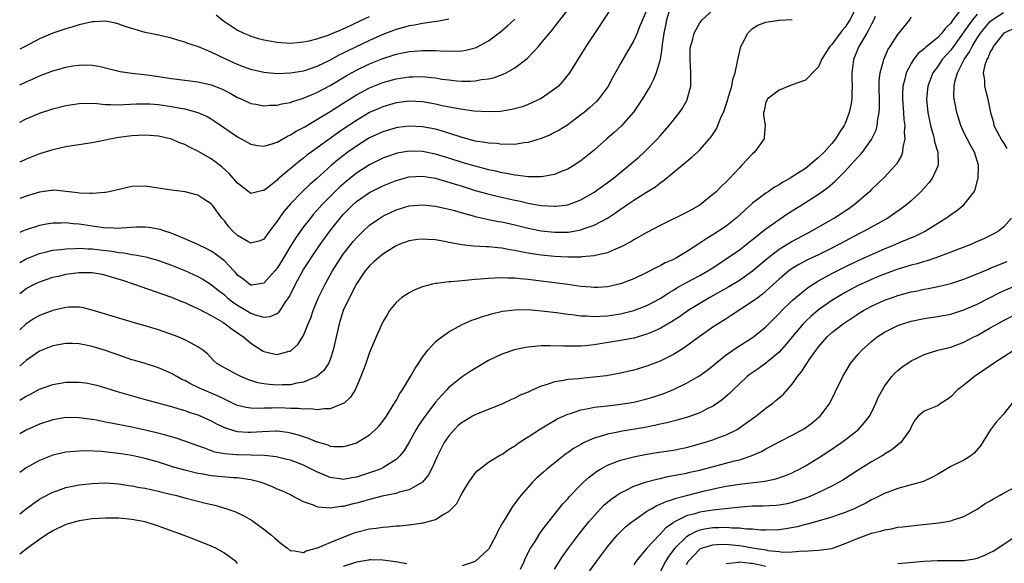
# Model space of a CAD drawing. Units: inches. Extents: x 2586000 to 2589000, y 1488000 to 1491000.
# Drawn here: x 2586000 to 2586149, y 1489109 to 1489191 of the extents above; entities that cross this region are included whole.
import ezdxf

# ---------------------------------------------------------------- set-up
doc = ezdxf.new("R2010")
doc.units = ezdxf.units.IN
doc.header["$MEASUREMENT"] = 0
doc.layers.add('LD25861488_2ft', color=224, linetype='Continuous')

msp = doc.modelspace()

# ---------------------------------------------------------------- linework, layer by layer
at = {"layer": 'LD25861488_2ft'}
for points, elevation in [([(2586000, 1489175.52), (2586001, 1489176.01), (2586002.79, 1489176.79), (2586003, 1489176.88), (2586005, 1489177.55), (2586007, 1489178.06), (2586009, 1489178.36), (2586009.62, 1489178.38), (2586011.67, 1489178.33), (2586013, 1489178.19), (2586013.79, 1489178.21), (2586015, 1489178.15), (2586015.79, 1489178.21), (2586017.71, 1489178.29), (2586019, 1489178.31), (2586019.72, 1489178.28), (2586021, 1489178.18), (2586023, 1489177.92), (2586024.35, 1489177.65), (2586025, 1489177.55), (2586027, 1489177), (2586028.37, 1489176.37), (2586029, 1489176.01), (2586029.62, 1489175.62), (2586033, 1489173.28), (2586033.53, 1489173), (2586035, 1489172.17), (2586036, 1489172), (2586037, 1489171.88), (2586038.25, 1489172.25), (2586039, 1489172.52), (2586040.57, 1489173.43), (2586041, 1489173.59), (2586041.85, 1489174.15), (2586043, 1489174.74), (2586043.16, 1489174.84), (2586045, 1489175.91), (2586047, 1489177.13), (2586048.14, 1489177.86), (2586049, 1489178.39), (2586049.37, 1489178.63), (2586051, 1489179.64), (2586053, 1489180.7), (2586055, 1489181.51), (2586057, 1489182.08), (2586059, 1489182.4), (2586059.6, 1489182.4), (2586061, 1489182.44), (2586062.31, 1489182.31), (2586063, 1489182.22), (2586063.95, 1489182.05), (2586065, 1489181.91), (2586066.22, 1489181.78), (2586067, 1489181.73), (2586068.27, 1489181.73), (2586069, 1489181.78), (2586069.96, 1489181.97), (2586071, 1489182.08), (2586071.75, 1489182.25), (2586073.22, 1489182.78), (2586073.67, 1489183), (2586075, 1489183.75), (2586076.84, 1489185.16), (2586077.84, 1489186.16), (2586078.56, 1489187), (2586079, 1489187.47), (2586080.23, 1489189), (2586080.59, 1489189.41), (2586081.47, 1489190.53), (2586084.1, 1489193.9)], 11686), ([(2586126.74, 1489193), (2586125.73, 1489191), (2586125, 1489189.89), (2586124.58, 1489189.42), (2586124.24, 1489189), (2586123, 1489187.29), (2586122.7, 1489187), (2586122.02, 1489185.98), (2586121.43, 1489185), (2586121, 1489183.92), (2586120.05, 1489183), (2586119.55, 1489182.45), (2586119, 1489181.88), (2586117, 1489181.2), (2586116.87, 1489181.13), (2586116.49, 1489181), (2586115, 1489180.39), (2586113.23, 1489179), (2586113.17, 1489178.83), (2586113, 1489178.58), (2586112.74, 1489177.26), (2586112.65, 1489177), (2586112.65, 1489176.65), (2586112.9, 1489175), (2586112.77, 1489173.23), (2586112.73, 1489173), (2586111.29, 1489171), (2586111, 1489170.75), (2586109.39, 1489169), (2586109, 1489168.63), (2586107.49, 1489167), (2586107.24, 1489166.76), (2586107, 1489166.5), (2586106.22, 1489165.78), (2586105.47, 1489165), (2586105, 1489164.57), (2586103.06, 1489163), (2586101.75, 1489162.25), (2586101, 1489161.85), (2586097, 1489159.88), (2586095, 1489158.84), (2586093, 1489157.71), (2586092.57, 1489157.43), (2586091, 1489156.61), (2586090.35, 1489156.35), (2586089, 1489155.76), (2586087.39, 1489155.39), (2586087, 1489155.27), (2586085.12, 1489155.12), (2586085, 1489155.09), (2586083, 1489155.09), (2586081, 1489155.17), (2586079, 1489155.38), (2586077.6, 1489155.6), (2586077, 1489155.71), (2586075.9, 1489155.9), (2586075, 1489156.11), (2586074.21, 1489156.21), (2586073, 1489156.45), (2586072.48, 1489156.48), (2586071, 1489156.64), (2586070.64, 1489156.64), (2586068.75, 1489156.75), (2586066.96, 1489156.96), (2586065, 1489157.32), (2586064.58, 1489157.42), (2586063, 1489157.7), (2586061.76, 1489157.76), (2586061, 1489157.83), (2586060.26, 1489157.74), (2586059, 1489157.56), (2586057.44, 1489157), (2586057, 1489156.82), (2586055, 1489155.55), (2586054.33, 1489155), (2586053.64, 1489154.36), (2586053, 1489153.79), (2586052.34, 1489153), (2586051, 1489151.07), (2586049.93, 1489149), (2586048.98, 1489147), (2586048.36, 1489145), (2586047.48, 1489141), (2586047, 1489139.6), (2586046.75, 1489139), (2586046.06, 1489137.94), (2586044.99, 1489137.01), (2586043, 1489136.15), (2586041.99, 1489135.99), (2586041, 1489135.76), (2586039.73, 1489135.73), (2586039, 1489135.69), (2586037.78, 1489135.78), (2586037, 1489135.89), (2586036.06, 1489136.06), (2586035, 1489136.41), (2586034.56, 1489136.56), (2586033.5, 1489137), (2586033, 1489137.25), (2586031, 1489138.33), (2586029.87, 1489139), (2586029.41, 1489139.41), (2586028.43, 1489140.43), (2586027.72, 1489141), (2586027, 1489141.51), (2586025.95, 1489142.05), (2586025, 1489142.58), (2586024, 1489143), (2586021, 1489144.08), (2586019, 1489144.7), (2586017.9, 1489145), (2586015, 1489145.83), (2586011, 1489147.05), (2586009.44, 1489147.44), (2586009, 1489147.5), (2586007.51, 1489147.51), (2586007, 1489147.46), (2586005, 1489147.01), (2586003, 1489146.24), (2586002.21, 1489145.79), (2586001, 1489144.98), (2586000, 1489144.09)], 11698), ([(2586000, 1489154.28), (2586001, 1489154.85), (2586003, 1489155.66), (2586003.84, 1489155.84), (2586005, 1489156.13), (2586006.25, 1489156.25), (2586007, 1489156.36), (2586008.39, 1489156.39), (2586009, 1489156.44), (2586010.35, 1489156.35), (2586011, 1489156.35), (2586012.19, 1489156.19), (2586013.99, 1489155.99), (2586015, 1489155.8), (2586015.75, 1489155.75), (2586017, 1489155.5), (2586017.46, 1489155.46), (2586019.12, 1489155.12), (2586021, 1489154.59), (2586023, 1489153.86), (2586025, 1489153.08), (2586027, 1489152.17), (2586027.74, 1489151.74), (2586029, 1489150.93), (2586030.07, 1489150.07), (2586031, 1489149.38), (2586031.43, 1489149), (2586032.29, 1489148.29), (2586033, 1489147.8), (2586033.51, 1489147.51), (2586035, 1489146.59), (2586035.65, 1489146.35), (2586037, 1489146), (2586037.91, 1489146.09), (2586039, 1489146.56), (2586039.25, 1489146.75), (2586039.43, 1489147), (2586040.23, 1489148.23), (2586040.87, 1489149.13), (2586041.75, 1489151), (2586042.67, 1489152.67), (2586043, 1489153.24), (2586043.7, 1489154.3), (2586044.15, 1489155), (2586045.52, 1489157), (2586046.97, 1489159), (2586048.53, 1489161), (2586049, 1489161.54), (2586050.43, 1489163), (2586051, 1489163.51), (2586053, 1489164.9), (2586055, 1489165.89), (2586057, 1489166.7), (2586059, 1489167.25), (2586061, 1489167.35), (2586063, 1489167.03), (2586065.79, 1489166.2), (2586067, 1489165.82), (2586069, 1489165.2), (2586070.71, 1489164.71), (2586072.3, 1489164.3), (2586075, 1489163.7), (2586075.59, 1489163.59), (2586077, 1489163.25), (2586077.22, 1489163.22), (2586079, 1489162.89), (2586081, 1489162.8), (2586081.19, 1489162.81), (2586083, 1489163.03), (2586085, 1489163.76), (2586087, 1489164.92), (2586089.86, 1489167), (2586092.33, 1489169), (2586093.76, 1489170.24), (2586094.6, 1489171), (2586095, 1489171.38), (2586096.59, 1489173), (2586097, 1489173.48), (2586097.73, 1489174.27), (2586098.35, 1489175), (2586099.91, 1489177), (2586100.36, 1489177.64), (2586101.08, 1489178.92), (2586101.12, 1489179), (2586101.15, 1489179.15), (2586101.67, 1489181), (2586101.63, 1489181.63), (2586101.65, 1489183), (2586101.54, 1489185), (2586101.56, 1489186.44), (2586101.62, 1489187), (2586101.91, 1489187.9), (2586102.13, 1489189), (2586103, 1489190.57), (2586103.19, 1489190.81), (2586103.38, 1489191), (2586105.54, 1489193)], 11694), ([(2586098.59, 1489193), (2586097.97, 1489191), (2586097.82, 1489190.18), (2586097.55, 1489189), (2586097.3, 1489187.3), (2586097.27, 1489186.73), (2586096.99, 1489185.01), (2586096.4, 1489183), (2586096.01, 1489181.99), (2586095.47, 1489181), (2586094.3, 1489179), (2586093.77, 1489178.23), (2586092.94, 1489177.06), (2586091.07, 1489174.93), (2586090.04, 1489173.96), (2586088.92, 1489173), (2586087, 1489171.3), (2586085, 1489169.68), (2586084, 1489169), (2586083, 1489168.4), (2586082.03, 1489168.03), (2586081, 1489167.6), (2586079.31, 1489167.31), (2586079, 1489167.23), (2586077.27, 1489167.27), (2586077, 1489167.25), (2586075.47, 1489167.47), (2586075, 1489167.48), (2586073.75, 1489167.75), (2586073, 1489167.86), (2586072.1, 1489168.1), (2586071, 1489168.33), (2586070.48, 1489168.48), (2586069, 1489168.86), (2586067, 1489169.43), (2586065, 1489170.08), (2586063, 1489170.7), (2586061, 1489171.08), (2586059, 1489171.12), (2586057.19, 1489170.81), (2586057, 1489170.77), (2586055.68, 1489170.32), (2586055, 1489170.06), (2586053, 1489169.05), (2586051, 1489167.78), (2586049.45, 1489166.55), (2586048.37, 1489165.63), (2586045.74, 1489163), (2586045, 1489162.13), (2586044.46, 1489161.54), (2586044.02, 1489161), (2586043, 1489159.66), (2586041.88, 1489158.12), (2586041, 1489156.74), (2586039.61, 1489154.39), (2586039, 1489153.41), (2586038.66, 1489153), (2586037, 1489151.14), (2586035.15, 1489150.85), (2586035, 1489150.86), (2586034.78, 1489151), (2586033.79, 1489151.79), (2586033, 1489152.38), (2586032.71, 1489152.71), (2586032.42, 1489153), (2586031, 1489154.52), (2586030.41, 1489155), (2586029.6, 1489155.6), (2586029, 1489155.99), (2586028.35, 1489156.35), (2586027, 1489156.99), (2586025, 1489157.88), (2586023.56, 1489158.44), (2586022.77, 1489158.77), (2586022, 1489159), (2586021.26, 1489159.26), (2586019.57, 1489159.57), (2586019, 1489159.64), (2586017.61, 1489159.61), (2586015.47, 1489159.47), (2586015, 1489159.41), (2586013.5, 1489159.5), (2586013, 1489159.49), (2586011.7, 1489159.7), (2586011, 1489159.78), (2586009, 1489160.08), (2586008.12, 1489160.12), (2586007, 1489160.26), (2586006.21, 1489160.21), (2586005, 1489160.24), (2586004.06, 1489160.06), (2586003, 1489159.9), (2586001, 1489159.24), (2586000.41, 1489159), (2586000, 1489158.83)], 11692), ([(2586089.74, 1489193), (2586088.41, 1489191), (2586087.86, 1489190.14), (2586085.74, 1489187), (2586083.26, 1489183), (2586082.27, 1489181.73), (2586081.58, 1489181), (2586081, 1489180.5), (2586079, 1489179.11), (2586077.57, 1489178.43), (2586077, 1489178.2), (2586076.13, 1489177.87), (2586074.56, 1489177.44), (2586072.84, 1489177.16), (2586071, 1489177.07), (2586068.8, 1489177.2), (2586066.48, 1489177.52), (2586063.98, 1489178.02), (2586063, 1489178.25), (2586061, 1489178.61), (2586059, 1489178.7), (2586057, 1489178.44), (2586055, 1489177.87), (2586053, 1489176.98), (2586051, 1489175.79), (2586049, 1489174.44), (2586048.13, 1489173.87), (2586044.12, 1489171), (2586043.49, 1489170.51), (2586043, 1489170.09), (2586042.37, 1489169.63), (2586039.12, 1489166.88), (2586039, 1489166.76), (2586037.75, 1489165.74), (2586037, 1489165.17), (2586036.84, 1489165.16), (2586035, 1489164.7), (2586033, 1489166.3), (2586031.75, 1489167.75), (2586030.69, 1489168.7), (2586029.57, 1489169.57), (2586029, 1489169.97), (2586027, 1489171.14), (2586025.74, 1489171.74), (2586025, 1489172.14), (2586024.37, 1489172.37), (2586023, 1489172.94), (2586022.8, 1489173), (2586021, 1489173.41), (2586019, 1489173.58), (2586017, 1489173.48), (2586015, 1489173.19), (2586013.92, 1489173), (2586013, 1489172.8), (2586011, 1489172.41), (2586007.95, 1489171.95), (2586007, 1489171.78), (2586005, 1489171.34), (2586003, 1489170.73), (2586001, 1489169.93), (2586000, 1489169.47)], 11688), ([(2586095, 1489192.51), (2586093.84, 1489189.84), (2586093.5, 1489189), (2586093, 1489187.88), (2586091, 1489184.4), (2586089.78, 1489182.22), (2586089.13, 1489181), (2586089, 1489180.81), (2586087.64, 1489179), (2586087.34, 1489178.66), (2586086.3, 1489177.7), (2586085.48, 1489177), (2586085, 1489176.61), (2586083, 1489175.14), (2586081.69, 1489174.31), (2586081, 1489173.94), (2586080.37, 1489173.63), (2586079, 1489173.07), (2586077, 1489172.46), (2586076.39, 1489172.39), (2586075, 1489172.15), (2586074.2, 1489172.2), (2586073, 1489172.15), (2586072.28, 1489172.28), (2586071, 1489172.34), (2586070.47, 1489172.47), (2586069, 1489172.67), (2586067, 1489173.18), (2586065, 1489173.85), (2586063.81, 1489174.19), (2586063, 1489174.44), (2586061, 1489174.82), (2586059, 1489174.92), (2586057.29, 1489174.71), (2586057, 1489174.67), (2586055, 1489174.06), (2586053, 1489173.15), (2586052.75, 1489173), (2586051, 1489171.91), (2586049.71, 1489171), (2586048.18, 1489169.82), (2586047.21, 1489169), (2586045, 1489167), (2586043.93, 1489166.07), (2586042.79, 1489165), (2586041, 1489163.14), (2586040.02, 1489161.98), (2586039.31, 1489161), (2586039, 1489160.53), (2586037.85, 1489159), (2586037, 1489157.82), (2586036.44, 1489157.56), (2586035, 1489157.2), (2586034.55, 1489157.45), (2586033, 1489158.37), (2586032.29, 1489159), (2586031.69, 1489159.69), (2586031, 1489160.58), (2586030.61, 1489161), (2586029.15, 1489163), (2586029, 1489163.18), (2586027.87, 1489163.87), (2586027, 1489164.47), (2586026.59, 1489164.59), (2586025.04, 1489165), (2586023, 1489165.24), (2586019, 1489165.85), (2586017, 1489165.77), (2586016.35, 1489165.65), (2586013.57, 1489165), (2586013, 1489164.88), (2586012.89, 1489164.89), (2586011, 1489164.7), (2586010.74, 1489164.74), (2586009, 1489164.76), (2586008.8, 1489164.8), (2586005.21, 1489165.21), (2586005, 1489165.2), (2586004.83, 1489165.17), (2586003, 1489164.94), (2586001, 1489164.32), (2586000, 1489163.96)], 11690), ([(2586142.38, 1489192.38), (2586141.33, 1489191), (2586141, 1489190.53), (2586140.22, 1489189.78), (2586139.68, 1489189), (2586139, 1489188.27), (2586137.18, 1489186.82), (2586137, 1489186.62), (2586136.09, 1489185.91), (2586135.38, 1489185), (2586135, 1489184.41), (2586134.27, 1489183), (2586134.05, 1489182.05), (2586133.75, 1489181), (2586133.72, 1489179.72), (2586133.68, 1489179), (2586133.86, 1489177), (2586133.91, 1489175.91), (2586134.04, 1489175), (2586133.97, 1489173.97), (2586134.07, 1489173), (2586133.76, 1489171.76), (2586133.71, 1489171), (2586133.54, 1489170.46), (2586133, 1489169.53), (2586132.81, 1489169.19), (2586132.66, 1489169), (2586131, 1489167.19), (2586129, 1489165.32), (2586128.68, 1489165), (2586126.38, 1489163), (2586125.58, 1489162.42), (2586123.39, 1489161), (2586123, 1489160.77), (2586119.94, 1489159), (2586117, 1489157.47), (2586115, 1489156.24), (2586113.19, 1489154.81), (2586111, 1489152.97), (2586109, 1489151.57), (2586107.4, 1489150.6), (2586106.14, 1489149.86), (2586104.54, 1489149), (2586103, 1489148.09), (2586101.26, 1489147), (2586099.93, 1489146.07), (2586098.73, 1489145.27), (2586097, 1489144.28), (2586095.75, 1489143.75), (2586095, 1489143.41), (2586093, 1489142.84), (2586091, 1489142.45), (2586087, 1489141.82), (2586085.67, 1489141.67), (2586085, 1489141.61), (2586084.38, 1489141.62), (2586083, 1489141.59), (2586082.37, 1489141.63), (2586080.32, 1489141.68), (2586079, 1489141.65), (2586077.49, 1489141.49), (2586077, 1489141.46), (2586076.6, 1489141.4), (2586074.95, 1489141.05), (2586073, 1489140.39), (2586071, 1489139.44), (2586070.23, 1489139), (2586068.21, 1489137.79), (2586067, 1489136.98), (2586065, 1489135.33), (2586064.71, 1489135), (2586063.86, 1489134.14), (2586063, 1489133.12), (2586061.22, 1489130.78), (2586060.41, 1489129.59), (2586060.06, 1489129), (2586059, 1489127.09), (2586058.21, 1489125.79), (2586057.59, 1489125), (2586057, 1489124.43), (2586055.54, 1489123.54), (2586055, 1489123.18), (2586054.61, 1489123), (2586053.44, 1489122.56), (2586051.91, 1489122.09), (2586051, 1489121.79), (2586050.32, 1489121.68), (2586049, 1489121.43), (2586048.49, 1489121.51), (2586047, 1489121.7), (2586045.72, 1489122.28), (2586045, 1489122.59), (2586043.41, 1489123.41), (2586043, 1489123.61), (2586041, 1489124.33), (2586040.47, 1489124.47), (2586038.84, 1489124.84), (2586037.06, 1489125.06), (2586035, 1489125.12), (2586033, 1489125.13), (2586032.85, 1489125.15), (2586031, 1489125.29), (2586029.57, 1489125.57), (2586027.72, 1489126.28), (2586027, 1489126.52), (2586025, 1489127.24), (2586023.69, 1489127.69), (2586023, 1489127.88), (2586022.14, 1489128.14), (2586020.54, 1489128.54), (2586019, 1489128.91), (2586017, 1489129.35), (2586014.09, 1489129.91), (2586013, 1489130.1), (2586011.62, 1489130.38), (2586011, 1489130.48), (2586010.53, 1489130.53), (2586009, 1489130.78), (2586007, 1489130.79), (2586005, 1489130.44), (2586003, 1489129.78), (2586001, 1489128.91), (2586000, 1489128.34)], 11704), ([(2586000, 1489116.21), (2586001, 1489117), (2586002.15, 1489117.85), (2586003, 1489118.42), (2586003.36, 1489118.64), (2586005, 1489119.52), (2586005.77, 1489119.77), (2586007, 1489120.22), (2586008.51, 1489120.51), (2586009, 1489120.62), (2586011, 1489120.82), (2586013, 1489120.89), (2586015, 1489120.77), (2586016.53, 1489120.53), (2586017, 1489120.48), (2586018.22, 1489120.22), (2586019, 1489120.09), (2586019.88, 1489119.88), (2586021, 1489119.64), (2586021.51, 1489119.51), (2586023.73, 1489119), (2586025, 1489118.66), (2586028.14, 1489117.86), (2586029.55, 1489117.55), (2586031.38, 1489117), (2586032.57, 1489116.57), (2586033.93, 1489115.93), (2586035.19, 1489115.19), (2586035.48, 1489115), (2586037, 1489113.89), (2586038.16, 1489113), (2586038.61, 1489112.61), (2586039, 1489112.22), (2586039.67, 1489111.67), (2586040.55, 1489111), (2586041, 1489110.62), (2586041.34, 1489110.66), (2586043, 1489110.35), (2586043.37, 1489110.63), (2586045.08, 1489111.08), (2586047, 1489111.88), (2586050.67, 1489113.33), (2586051, 1489113.44), (2586053, 1489113.95), (2586053.97, 1489114.03), (2586055, 1489114.21), (2586055.76, 1489114.24), (2586057, 1489114.38), (2586057.58, 1489114.42), (2586059.41, 1489114.59), (2586061, 1489114.84), (2586061.15, 1489114.85), (2586063, 1489115.37), (2586064.12, 1489116.12), (2586065, 1489116.56), (2586066.23, 1489117.77), (2586066.8, 1489119), (2586067, 1489119.36), (2586068.02, 1489121), (2586068.42, 1489121.58), (2586069, 1489122.38), (2586069.29, 1489122.71), (2586069.62, 1489123), (2586071, 1489124.03), (2586072.57, 1489125), (2586072.84, 1489125.16), (2586073, 1489125.22), (2586074.04, 1489125.96), (2586075, 1489126.53), (2586075.66, 1489127), (2586077, 1489127.9), (2586078.89, 1489129.11), (2586080.13, 1489129.87), (2586081, 1489130.33), (2586081.42, 1489130.58), (2586083, 1489131.3), (2586083.42, 1489131.42), (2586085, 1489131.96), (2586086.16, 1489132.16), (2586087, 1489132.35), (2586088.51, 1489132.51), (2586089, 1489132.58), (2586091, 1489132.8), (2586093, 1489133.13), (2586095, 1489133.64), (2586096.05, 1489133.95), (2586097.55, 1489134.45), (2586099, 1489135.05), (2586101, 1489136.01), (2586102.74, 1489137), (2586103, 1489137.16), (2586104.08, 1489137.92), (2586105, 1489138.65), (2586105.4, 1489139), (2586107, 1489140.28), (2586108.61, 1489141.39), (2586111, 1489142.9), (2586111.14, 1489143), (2586113, 1489144.53), (2586113.45, 1489145), (2586115, 1489146.53), (2586115.44, 1489147), (2586117, 1489148.51), (2586117.54, 1489149), (2586119, 1489150.2), (2586119.45, 1489150.55), (2586120.16, 1489151), (2586121, 1489151.5), (2586123, 1489152.62), (2586125, 1489153.64), (2586127, 1489154.57), (2586131, 1489156.36), (2586132.58, 1489157), (2586133.33, 1489157.33), (2586135.71, 1489158.29), (2586137.04, 1489158.96), (2586140.27, 1489161), (2586140.7, 1489161.3), (2586141, 1489161.54), (2586141.88, 1489162.12), (2586143.01, 1489163), (2586144.54, 1489165), (2586144.69, 1489165.31), (2586145.12, 1489166.88), (2586145.14, 1489167), (2586145.21, 1489169), (2586144.62, 1489171), (2586144.02, 1489172.02), (2586143, 1489173.98), (2586142.67, 1489174.67), (2586142.53, 1489175), (2586141.91, 1489177), (2586141.7, 1489178.3), (2586141.55, 1489179), (2586141.49, 1489179.49), (2586141.52, 1489181), (2586141.62, 1489181.62), (2586142.01, 1489183), (2586143.05, 1489185), (2586143.85, 1489186.15), (2586144.25, 1489187), (2586145, 1489188.22), (2586145.51, 1489189), (2586146.18, 1489189.82), (2586147, 1489190.78), (2586147.26, 1489191), (2586149, 1489192.14)], 11708), ([(2586145, 1489191.86), (2586144.28, 1489191), (2586143.73, 1489190.27), (2586143, 1489189.21), (2586141.41, 1489187), (2586141.25, 1489186.75), (2586141, 1489186.43), (2586139.73, 1489185), (2586139, 1489183.92), (2586138.31, 1489183), (2586137.56, 1489181), (2586137.35, 1489179), (2586137.52, 1489177), (2586137.77, 1489175.77), (2586137.95, 1489175), (2586138.37, 1489173.63), (2586138.52, 1489173), (2586138.57, 1489172.57), (2586139.05, 1489171), (2586139.09, 1489169), (2586139, 1489168.77), (2586138.21, 1489167), (2586137.68, 1489166.32), (2586136.5, 1489165), (2586135, 1489163.6), (2586134.31, 1489163), (2586133.57, 1489162.43), (2586131.5, 1489161), (2586127.88, 1489159), (2586127, 1489158.57), (2586125, 1489157.52), (2586124.07, 1489157), (2586123, 1489156.45), (2586121, 1489155.44), (2586119.34, 1489154.66), (2586118.01, 1489153.99), (2586117, 1489153.38), (2586116.47, 1489153), (2586115, 1489151.77), (2586114.15, 1489151), (2586113.57, 1489150.43), (2586112.5, 1489149.5), (2586111.82, 1489149), (2586111, 1489148.35), (2586107.77, 1489146.23), (2586107, 1489145.76), (2586105.8, 1489145), (2586105, 1489144.46), (2586102.9, 1489143), (2586100.63, 1489141.37), (2586099, 1489140.36), (2586097, 1489139.35), (2586095, 1489138.57), (2586093, 1489137.96), (2586091, 1489137.5), (2586088.87, 1489137.13), (2586086.9, 1489136.9), (2586085, 1489136.73), (2586084.68, 1489136.68), (2586083, 1489136.54), (2586082.4, 1489136.4), (2586081, 1489136.19), (2586079.75, 1489135.75), (2586079, 1489135.55), (2586077.74, 1489135), (2586077, 1489134.66), (2586075.82, 1489134.18), (2586075, 1489133.75), (2586074.47, 1489133.53), (2586073, 1489132.85), (2586069.42, 1489131.42), (2586069, 1489131.23), (2586068.58, 1489131), (2586067, 1489130.07), (2586066.43, 1489129.57), (2586065.83, 1489129), (2586065, 1489128.05), (2586064.31, 1489127), (2586063.29, 1489125), (2586062.38, 1489123), (2586061.89, 1489122.11), (2586060.99, 1489121.01), (2586059, 1489119.84), (2586057.49, 1489119.49), (2586057, 1489119.32), (2586054.91, 1489118.91), (2586053, 1489118.41), (2586051.93, 1489118.07), (2586051, 1489117.83), (2586050.32, 1489117.68), (2586049, 1489117.34), (2586048.65, 1489117.35), (2586047, 1489117.09), (2586045.21, 1489117.21), (2586045, 1489117.28), (2586044.49, 1489117.51), (2586043, 1489118.04), (2586041.19, 1489119), (2586041, 1489119.09), (2586039.68, 1489119.68), (2586039, 1489119.96), (2586038.29, 1489120.29), (2586036.85, 1489120.85), (2586036.42, 1489121), (2586035, 1489121.37), (2586034.6, 1489121.4), (2586033, 1489121.65), (2586032.32, 1489121.68), (2586029, 1489121.99), (2586027.79, 1489122.21), (2586027, 1489122.33), (2586025, 1489122.81), (2586023.31, 1489123.31), (2586021, 1489124.04), (2586019, 1489124.59), (2586017, 1489125.03), (2586015, 1489125.37), (2586012.35, 1489125.65), (2586010.26, 1489125.74), (2586009, 1489125.71), (2586008.32, 1489125.68), (2586007, 1489125.56), (2586005, 1489125.11), (2586003, 1489124.31), (2586001, 1489123.18), (2586000, 1489122.47)], 11706), ([(2586129.54, 1489191.54), (2586129.37, 1489191), (2586129, 1489190.34), (2586128.57, 1489189.43), (2586128.29, 1489189), (2586127.1, 1489187), (2586126.29, 1489185), (2586126.03, 1489183), (2586126.01, 1489182.01), (2586126.08, 1489181), (2586126.02, 1489180.02), (2586126.05, 1489179), (2586125.9, 1489178.1), (2586125.65, 1489177), (2586125, 1489175.3), (2586124.87, 1489175), (2586124.11, 1489173.89), (2586123.58, 1489173), (2586123, 1489172.31), (2586121.84, 1489171), (2586121, 1489170.18), (2586120.35, 1489169.65), (2586119.62, 1489169), (2586119, 1489168.53), (2586117, 1489167.23), (2586116.62, 1489167), (2586115.58, 1489166.42), (2586115, 1489166.04), (2586114.33, 1489165.67), (2586113.35, 1489165), (2586113, 1489164.77), (2586111, 1489163.26), (2586109.8, 1489162.2), (2586109, 1489161.42), (2586108.53, 1489161), (2586107, 1489159.79), (2586105.83, 1489159), (2586105, 1489158.47), (2586104.07, 1489157.93), (2586103, 1489157.2), (2586101, 1489155.91), (2586099.49, 1489155), (2586099, 1489154.74), (2586097.78, 1489154.22), (2586097, 1489153.76), (2586096.47, 1489153.53), (2586095, 1489152.75), (2586093, 1489151.81), (2586091, 1489151.06), (2586089, 1489150.6), (2586087.51, 1489150.49), (2586087, 1489150.47), (2586086.53, 1489150.53), (2586085, 1489150.64), (2586083, 1489150.92), (2586079, 1489151.44), (2586077, 1489151.72), (2586075.81, 1489151.81), (2586075, 1489151.92), (2586073.92, 1489151.92), (2586073, 1489151.97), (2586071.89, 1489151.89), (2586071, 1489151.87), (2586069.73, 1489151.73), (2586069, 1489151.69), (2586067.53, 1489151.53), (2586067, 1489151.51), (2586065.35, 1489151.35), (2586065, 1489151.36), (2586063.11, 1489151.11), (2586063, 1489151.11), (2586062.53, 1489151), (2586061, 1489150.58), (2586059.85, 1489150.15), (2586059, 1489149.7), (2586058.56, 1489149.44), (2586057.88, 1489149), (2586057, 1489148.24), (2586056.02, 1489147), (2586055.63, 1489146.37), (2586055, 1489145.28), (2586054, 1489143), (2586053, 1489140.64), (2586052.42, 1489139), (2586051.66, 1489137), (2586051, 1489135.43), (2586050.8, 1489135), (2586050.11, 1489133.89), (2586049.13, 1489133), (2586049, 1489132.91), (2586048.86, 1489132.86), (2586047, 1489132.11), (2586046.14, 1489132.14), (2586045, 1489131.95), (2586044.12, 1489132.12), (2586043, 1489132.05), (2586042.19, 1489132.19), (2586041, 1489132.18), (2586040.23, 1489132.23), (2586039, 1489132.25), (2586038.22, 1489132.22), (2586037, 1489132.21), (2586036.17, 1489132.17), (2586035, 1489132.21), (2586034.31, 1489132.31), (2586033, 1489132.63), (2586032.74, 1489132.74), (2586031, 1489133.57), (2586030.06, 1489134.06), (2586027.25, 1489135.25), (2586025.89, 1489135.89), (2586025, 1489136.39), (2586024.58, 1489136.58), (2586023.79, 1489137), (2586023, 1489137.47), (2586021, 1489138.33), (2586019, 1489138.98), (2586017.44, 1489139.44), (2586017, 1489139.56), (2586015, 1489140.23), (2586013, 1489140.97), (2586011, 1489141.57), (2586010.27, 1489141.73), (2586009, 1489141.95), (2586007.99, 1489142.01), (2586007, 1489142.02), (2586005, 1489141.66), (2586003, 1489140.84), (2586001, 1489139.46), (2586000.49, 1489139), (2586000, 1489138.59)], 11700), ([(2586000, 1489133.45), (2586001, 1489134.05), (2586001.65, 1489134.35), (2586003, 1489135.08), (2586005, 1489135.82), (2586007, 1489136.17), (2586008.18, 1489136.18), (2586009, 1489136.18), (2586010.04, 1489136.04), (2586011, 1489135.86), (2586011.68, 1489135.68), (2586013, 1489135.3), (2586014.75, 1489134.75), (2586019, 1489133.55), (2586023, 1489132.48), (2586024.11, 1489132.11), (2586025, 1489131.87), (2586025.63, 1489131.63), (2586027, 1489131.19), (2586029, 1489130.28), (2586029.83, 1489129.83), (2586031, 1489129.29), (2586032.73, 1489128.72), (2586033, 1489128.67), (2586034.57, 1489128.57), (2586035, 1489128.57), (2586036.71, 1489128.71), (2586038.79, 1489128.79), (2586039, 1489128.79), (2586040.58, 1489128.58), (2586041, 1489128.5), (2586042.17, 1489128.17), (2586043.68, 1489127.68), (2586045, 1489127.12), (2586045.11, 1489127.11), (2586045.42, 1489127), (2586046.65, 1489126.65), (2586047, 1489126.49), (2586047.58, 1489126.42), (2586049, 1489126.39), (2586049.5, 1489126.5), (2586051, 1489126.96), (2586053, 1489128.17), (2586053.91, 1489129), (2586054.45, 1489129.55), (2586055, 1489130.24), (2586055.53, 1489131), (2586056.41, 1489132.41), (2586057, 1489133.4), (2586057.58, 1489134.42), (2586057.99, 1489135), (2586059.2, 1489137), (2586059.85, 1489138.16), (2586060.38, 1489139), (2586061, 1489139.94), (2586061.83, 1489141), (2586063, 1489142.26), (2586063.39, 1489142.61), (2586065, 1489143.77), (2586067, 1489144.87), (2586068.48, 1489145.52), (2586069, 1489145.7), (2586069.94, 1489146.06), (2586071, 1489146.36), (2586071.48, 1489146.52), (2586073.11, 1489146.89), (2586075, 1489147.13), (2586077, 1489147.14), (2586079.02, 1489146.98), (2586081.28, 1489146.72), (2586083, 1489146.46), (2586083.6, 1489146.4), (2586085, 1489146.18), (2586085.82, 1489146.18), (2586087, 1489146.08), (2586087.85, 1489146.16), (2586089, 1489146.21), (2586089.69, 1489146.31), (2586091, 1489146.51), (2586091.4, 1489146.6), (2586093, 1489147), (2586095, 1489147.77), (2586097, 1489148.84), (2586098.3, 1489149.7), (2586099, 1489150.11), (2586099.55, 1489150.45), (2586101, 1489151.26), (2586103, 1489152.31), (2586104.23, 1489153), (2586105, 1489153.49), (2586107, 1489154.82), (2586109, 1489156.21), (2586110.04, 1489157), (2586111, 1489157.76), (2586111.67, 1489158.33), (2586112.54, 1489159), (2586113, 1489159.38), (2586115, 1489160.8), (2586116.33, 1489161.67), (2586118.47, 1489163), (2586121, 1489164.64), (2586122.39, 1489165.61), (2586123.46, 1489166.54), (2586125, 1489168.12), (2586125.81, 1489169), (2586126.4, 1489169.6), (2586127, 1489170.3), (2586127.35, 1489170.65), (2586127.64, 1489171), (2586129, 1489172.89), (2586129.07, 1489173), (2586129.69, 1489174.31), (2586129.88, 1489175), (2586129.97, 1489175.97), (2586130.19, 1489177), (2586130.24, 1489177.76), (2586130.18, 1489181.82), (2586130.32, 1489183), (2586130.82, 1489184.82), (2586130.86, 1489185), (2586131.5, 1489186.5), (2586131.82, 1489187), (2586133, 1489188.78), (2586134.83, 1489191), (2586135, 1489191.45)], 11702), ([(2586000, 1489181.2), (2586001, 1489181.65), (2586001.95, 1489182.05), (2586003, 1489182.54), (2586005, 1489183.31), (2586007, 1489183.86), (2586008.04, 1489184.04), (2586009, 1489184.17), (2586010.21, 1489184.21), (2586011, 1489184.16), (2586012, 1489184), (2586013, 1489183.77), (2586013.6, 1489183.6), (2586015.21, 1489183.21), (2586017, 1489182.94), (2586019.3, 1489182.7), (2586021, 1489182.46), (2586023, 1489182.13), (2586025, 1489181.86), (2586027, 1489181.61), (2586029, 1489181.19), (2586030.58, 1489180.58), (2586031.9, 1489179.9), (2586033, 1489179.27), (2586033.63, 1489179), (2586035, 1489178.37), (2586035.76, 1489178.24), (2586037, 1489178), (2586037.9, 1489178.1), (2586039, 1489178.12), (2586039.69, 1489178.32), (2586041, 1489178.52), (2586041.33, 1489178.67), (2586043, 1489179.17), (2586045, 1489180.02), (2586047, 1489181.1), (2586049.45, 1489182.55), (2586050.26, 1489183), (2586051, 1489183.39), (2586053, 1489184.35), (2586055, 1489185.18), (2586056.39, 1489185.61), (2586057, 1489185.83), (2586057.99, 1489186.01), (2586059, 1489186.23), (2586059.73, 1489186.27), (2586061, 1489186.39), (2586061.64, 1489186.36), (2586063, 1489186.38), (2586063.68, 1489186.32), (2586065.73, 1489186.27), (2586067, 1489186.34), (2586067.57, 1489186.43), (2586069, 1489186.79), (2586069.15, 1489186.85), (2586071, 1489187.85), (2586072.8, 1489189.2), (2586073.89, 1489190.11), (2586075, 1489191.13)], 11684), ([(2586065, 1489191.11), (2586063.23, 1489190.77), (2586062.73, 1489190.73), (2586061, 1489190.48), (2586059.77, 1489190.23), (2586059, 1489190.12), (2586058.15, 1489189.85), (2586057, 1489189.56), (2586055, 1489188.81), (2586053, 1489187.91), (2586049.68, 1489186.31), (2586049, 1489185.96), (2586048.33, 1489185.67), (2586047, 1489184.92), (2586045, 1489183.94), (2586043, 1489183.25), (2586041, 1489182.93), (2586039, 1489182.86), (2586037, 1489183.02), (2586035, 1489183.49), (2586033.92, 1489183.92), (2586033, 1489184.26), (2586031.34, 1489185), (2586029, 1489186.11), (2586027.07, 1489186.93), (2586025.46, 1489187.46), (2586025, 1489187.66), (2586023.93, 1489187.93), (2586023, 1489188.24), (2586021, 1489188.71), (2586019, 1489189.12), (2586017, 1489189.69), (2586015.98, 1489190.02), (2586015, 1489190.37), (2586014.5, 1489190.5), (2586013, 1489190.8), (2586011.29, 1489190.71), (2586011, 1489190.72), (2586009, 1489190.27), (2586008.03, 1489189.97), (2586007, 1489189.68), (2586005, 1489189), (2586003, 1489188.13), (2586000.84, 1489187), (2586000, 1489186.58)], 11682), ([(2586000, 1489149.59), (2586001, 1489150.34), (2586002.26, 1489151), (2586003, 1489151.35), (2586005, 1489152.04), (2586006.33, 1489152.33), (2586007, 1489152.5), (2586009, 1489152.76), (2586010.76, 1489152.76), (2586011, 1489152.75), (2586012.49, 1489152.49), (2586013, 1489152.38), (2586015.58, 1489151.58), (2586017.36, 1489151), (2586021.51, 1489149.51), (2586023, 1489149.01), (2586024.42, 1489148.42), (2586025, 1489148.2), (2586025.8, 1489147.8), (2586027, 1489147.31), (2586027.19, 1489147.19), (2586029, 1489146.27), (2586030.75, 1489145.25), (2586031.14, 1489145), (2586032.17, 1489144.17), (2586033, 1489143.64), (2586033.36, 1489143.36), (2586033.9, 1489143), (2586035, 1489142.04), (2586036.85, 1489140.85), (2586037, 1489140.78), (2586038.47, 1489140.47), (2586039, 1489140.34), (2586040.83, 1489140.83), (2586041, 1489140.86), (2586041.19, 1489141), (2586042.15, 1489141.85), (2586043, 1489143.22), (2586043.71, 1489145), (2586044.1, 1489145.9), (2586044.44, 1489147), (2586045.23, 1489149), (2586046.24, 1489151), (2586047.4, 1489153), (2586048.62, 1489155), (2586049, 1489155.55), (2586050.13, 1489157), (2586050.52, 1489157.48), (2586051, 1489158.03), (2586052.01, 1489159), (2586053, 1489159.91), (2586054.56, 1489161), (2586055, 1489161.28), (2586056.15, 1489161.85), (2586057, 1489162.24), (2586059, 1489162.84), (2586061, 1489163.02), (2586063, 1489162.83), (2586065, 1489162.37), (2586065.87, 1489162.13), (2586067, 1489161.78), (2586068.66, 1489161.34), (2586069, 1489161.23), (2586070.82, 1489160.82), (2586071, 1489160.8), (2586072.5, 1489160.5), (2586073, 1489160.44), (2586075, 1489160), (2586077, 1489159.49), (2586079, 1489159.08), (2586081, 1489158.85), (2586083.11, 1489158.89), (2586085, 1489159.21), (2586085.36, 1489159.36), (2586087, 1489159.91), (2586089, 1489161), (2586090.22, 1489161.78), (2586091, 1489162.35), (2586091.4, 1489162.6), (2586091.97, 1489163), (2586093, 1489163.7), (2586094.91, 1489164.91), (2586096.28, 1489165.72), (2586097, 1489166.32), (2586097.42, 1489166.58), (2586100.33, 1489169), (2586101.8, 1489170.2), (2586102.67, 1489171), (2586103, 1489171.32), (2586104.47, 1489173), (2586104.7, 1489173.3), (2586105.51, 1489174.49), (2586105.73, 1489175), (2586106.21, 1489176.21), (2586106.58, 1489177), (2586107, 1489178.19), (2586107.2, 1489178.8), (2586107.24, 1489179), (2586107.37, 1489179.37), (2586107.83, 1489181), (2586107.99, 1489182.01), (2586108.35, 1489183), (2586108.69, 1489184.69), (2586108.74, 1489185), (2586109.21, 1489187), (2586109.46, 1489187.46), (2586110.26, 1489189), (2586111, 1489189.72), (2586111.77, 1489190.23), (2586113, 1489190.69), (2586115, 1489190.97), (2586117, 1489191.06)], 11696), ([(2586029.76, 1489191.76), (2586030.88, 1489190.88), (2586033, 1489189.46), (2586033.94, 1489189), (2586034.68, 1489188.68), (2586035, 1489188.55), (2586036.19, 1489188.19), (2586037, 1489187.97), (2586037.82, 1489187.82), (2586039, 1489187.64), (2586039.59, 1489187.59), (2586041, 1489187.51), (2586041.54, 1489187.54), (2586043, 1489187.67), (2586043.84, 1489187.84), (2586045, 1489188.15), (2586046.72, 1489188.72), (2586047.41, 1489189), (2586048.52, 1489189.48), (2586049, 1489189.66), (2586050.22, 1489190.22), (2586051.85, 1489191), (2586053, 1489191.52)], 11680), ([(2586151, 1489189.92), (2586149.05, 1489189), (2586149, 1489188.96), (2586147.45, 1489187), (2586147.32, 1489186.68), (2586147, 1489186.18), (2586146.68, 1489185.32), (2586146.47, 1489185), (2586146.19, 1489184.19), (2586145.94, 1489183), (2586146.1, 1489181.9), (2586146.11, 1489181), (2586146.63, 1489179), (2586147.01, 1489177), (2586147.46, 1489175.46), (2586147.56, 1489175), (2586148.75, 1489172.75), (2586149, 1489172.41), (2586149.52, 1489171.52)], 11710), ([(2586150.21, 1489161), (2586149, 1489159.62), (2586148.25, 1489159), (2586147.45, 1489158.55), (2586146.1, 1489157.9), (2586144.71, 1489157.29), (2586144.04, 1489157), (2586141, 1489155.84), (2586138.74, 1489155), (2586137.45, 1489154.55), (2586137, 1489154.43), (2586135.91, 1489154.09), (2586135, 1489153.85), (2586134.35, 1489153.65), (2586133, 1489153.25), (2586131, 1489152.52), (2586130.19, 1489152.19), (2586129, 1489151.69), (2586127, 1489150.78), (2586125, 1489149.73), (2586123.75, 1489149), (2586123, 1489148.52), (2586121, 1489147.12), (2586119.85, 1489146.15), (2586119, 1489145.36), (2586118.65, 1489145), (2586116.97, 1489143), (2586116.1, 1489141.9), (2586115, 1489140.68), (2586113, 1489139.03), (2586111.83, 1489138.17), (2586110.64, 1489137.36), (2586110.19, 1489137), (2586109, 1489135.91), (2586108.05, 1489135), (2586107.53, 1489134.47), (2586106.45, 1489133.55), (2586105.68, 1489133), (2586105, 1489132.54), (2586104.1, 1489132.1), (2586103, 1489131.53), (2586101.6, 1489131), (2586101.15, 1489130.85), (2586099.6, 1489130.4), (2586098.01, 1489129.99), (2586097, 1489129.78), (2586096.37, 1489129.63), (2586094.69, 1489129.31), (2586091, 1489128.67), (2586090.57, 1489128.57), (2586089, 1489128.27), (2586087.91, 1489127.91), (2586087, 1489127.66), (2586085.5, 1489127), (2586085, 1489126.74), (2586083.89, 1489126.11), (2586083, 1489125.47), (2586082.72, 1489125.28), (2586082.35, 1489125), (2586079.86, 1489123), (2586079.4, 1489122.6), (2586079, 1489122.22), (2586078.34, 1489121.66), (2586077.66, 1489121), (2586077, 1489120.28), (2586075.91, 1489119), (2586075.5, 1489118.5), (2586075, 1489117.8), (2586074.65, 1489117.35), (2586073.56, 1489115.56), (2586073.12, 1489114.88), (2586072.42, 1489113.58), (2586072.16, 1489113), (2586071.06, 1489110.94), (2586071, 1489110.87), (2586069, 1489108.99), (2586067, 1489108.33)], 11710), ([(2586075.84, 1489107.84), (2586076.38, 1489109), (2586076.56, 1489109.44), (2586077.38, 1489111), (2586078.05, 1489112.05), (2586078.62, 1489113), (2586078.77, 1489113.23), (2586079, 1489113.52), (2586079.61, 1489114.39), (2586082.28, 1489117.72), (2586083, 1489118.49), (2586083.23, 1489118.77), (2586085, 1489120.61), (2586085.4, 1489121), (2586086.23, 1489121.77), (2586087.35, 1489122.65), (2586087.94, 1489123), (2586089, 1489123.59), (2586089.92, 1489123.92), (2586091, 1489124.36), (2586093, 1489124.85), (2586093.74, 1489125), (2586095, 1489125.23), (2586096.51, 1489125.49), (2586099, 1489125.87), (2586099.95, 1489126.05), (2586101, 1489126.28), (2586103.65, 1489127), (2586105, 1489127.43), (2586105.72, 1489127.72), (2586107, 1489128.18), (2586108.65, 1489129), (2586108.88, 1489129.12), (2586111.49, 1489131), (2586113, 1489132.21), (2586114.08, 1489133), (2586114.59, 1489133.41), (2586115, 1489133.77), (2586115.67, 1489134.33), (2586117, 1489135.85), (2586117.8, 1489137), (2586118.35, 1489137.65), (2586119.21, 1489139), (2586119.67, 1489139.67), (2586120.62, 1489141), (2586121, 1489141.5), (2586122.27, 1489143), (2586123, 1489143.66), (2586124.7, 1489145), (2586127.3, 1489146.7), (2586127.79, 1489147), (2586129, 1489147.65), (2586131, 1489148.56), (2586132.21, 1489149), (2586133, 1489149.27), (2586135, 1489149.82), (2586135.99, 1489150.01), (2586137, 1489150.26), (2586137.65, 1489150.35), (2586139.31, 1489150.69), (2586141, 1489151.08), (2586143, 1489151.74), (2586144.24, 1489152.24), (2586146.71, 1489153.29), (2586147, 1489153.4), (2586148.12, 1489153.88), (2586149.57, 1489154.43)], 11712), ([(2586081, 1489107.82), (2586082.23, 1489109.77), (2586083.1, 1489111), (2586084.77, 1489113.23), (2586086.19, 1489115), (2586087, 1489115.94), (2586088.49, 1489117.51), (2586089.57, 1489118.43), (2586090.37, 1489119), (2586091, 1489119.42), (2586091.76, 1489119.76), (2586093, 1489120.39), (2586094.94, 1489121.06), (2586096.51, 1489121.49), (2586097, 1489121.59), (2586098.14, 1489121.86), (2586099, 1489122), (2586099.81, 1489122.19), (2586101, 1489122.39), (2586101.48, 1489122.52), (2586103, 1489122.84), (2586108.24, 1489124.24), (2586109, 1489124.42), (2586110.8, 1489125), (2586112.33, 1489125.67), (2586113, 1489126.08), (2586113.63, 1489126.37), (2586115, 1489127.14), (2586117, 1489128.11), (2586118.88, 1489129.12), (2586120.01, 1489129.99), (2586121.1, 1489130.9), (2586121.21, 1489131), (2586122.68, 1489133), (2586123.46, 1489134.54), (2586124.65, 1489137), (2586125.85, 1489139), (2586127, 1489140.41), (2586127.52, 1489141), (2586129, 1489142.31), (2586129.38, 1489142.62), (2586129.88, 1489143), (2586131, 1489143.71), (2586133, 1489144.72), (2586133.74, 1489145), (2586135, 1489145.4), (2586137, 1489145.81), (2586139, 1489146.09), (2586141, 1489146.46), (2586143, 1489147.1), (2586145, 1489147.98), (2586147, 1489148.98), (2586148.33, 1489149.67), (2586149, 1489149.97), (2586151, 1489150.83)], 11714), ([(2586085.52, 1489106.48), (2586087.34, 1489109), (2586089, 1489111.24), (2586090.5, 1489113), (2586090.74, 1489113.26), (2586091.77, 1489114.23), (2586092.69, 1489115), (2586093, 1489115.23), (2586093.7, 1489115.7), (2586095, 1489116.6), (2586095.63, 1489117), (2586096.51, 1489117.49), (2586097, 1489117.67), (2586097.89, 1489118.11), (2586099, 1489118.45), (2586099.4, 1489118.6), (2586101, 1489119.02), (2586103.7, 1489119.7), (2586106.26, 1489120.26), (2586107, 1489120.4), (2586109, 1489120.72), (2586112.84, 1489121.16), (2586114.5, 1489121.5), (2586115.98, 1489122.02), (2586117, 1489122.45), (2586117.37, 1489122.63), (2586118.11, 1489123), (2586119, 1489123.48), (2586121, 1489124.71), (2586122.39, 1489125.61), (2586124.45, 1489127), (2586125, 1489127.41), (2586127.03, 1489129), (2586127.97, 1489130.03), (2586128.68, 1489131), (2586129, 1489131.58), (2586129.66, 1489133), (2586130.06, 1489133.94), (2586130.65, 1489135), (2586131, 1489135.55), (2586132.11, 1489137), (2586132.51, 1489137.49), (2586133, 1489137.93), (2586133.58, 1489138.42), (2586135, 1489139.41), (2586135.75, 1489139.75), (2586137, 1489140.36), (2586139.06, 1489141), (2586141, 1489141.48), (2586143, 1489142.21), (2586144.51, 1489143), (2586145, 1489143.24), (2586147, 1489144.36), (2586148.1, 1489145), (2586149, 1489145.49), (2586151, 1489146.5)], 11716), ([(2586150.59, 1489141), (2586147.48, 1489139), (2586146.04, 1489137.96), (2586144.59, 1489137), (2586143, 1489135.7), (2586142.04, 1489135), (2586141, 1489133.92), (2586140.46, 1489133.54), (2586139.54, 1489133), (2586139, 1489132.57), (2586138.25, 1489132.25), (2586137, 1489131.77), (2586136.09, 1489131), (2586135.58, 1489130.42), (2586135, 1489129.38), (2586134.91, 1489129.09), (2586134.87, 1489129), (2586134.49, 1489128.49), (2586133.46, 1489127), (2586133, 1489126.66), (2586132.11, 1489125.89), (2586131, 1489125.25), (2586130.86, 1489125.14), (2586130.63, 1489125), (2586129, 1489124.08), (2586127, 1489122.83), (2586124.67, 1489121.33), (2586124.12, 1489121), (2586123, 1489120.39), (2586121.86, 1489119.86), (2586121, 1489119.44), (2586120.02, 1489119), (2586119.29, 1489118.71), (2586117, 1489117.93), (2586116.25, 1489117.75), (2586115, 1489117.51), (2586114.53, 1489117.47), (2586112.62, 1489117.38), (2586111, 1489117.36), (2586109.24, 1489117.24), (2586105, 1489116.79), (2586103, 1489116.47), (2586102.23, 1489116.23), (2586101, 1489115.91), (2586099.06, 1489114.94), (2586099, 1489114.88), (2586097.88, 1489114.12), (2586097, 1489113.15), (2586096.83, 1489113), (2586094.99, 1489111), (2586093.34, 1489109), (2586093, 1489108.51)], 11718), ([(2586150.32, 1489133), (2586149, 1489131.33), (2586147.91, 1489130.09), (2586147, 1489128.87), (2586145.5, 1489126.5), (2586144.58, 1489125.42), (2586144.03, 1489125), (2586143, 1489124.37), (2586141, 1489123.37), (2586139, 1489122.18), (2586138.25, 1489121.75), (2586136.87, 1489121.13), (2586135, 1489120.59), (2586134.47, 1489120.47), (2586133, 1489120.05), (2586131, 1489119.32), (2586129.46, 1489118.54), (2586129, 1489118.35), (2586128.14, 1489117.86), (2586127, 1489117.3), (2586126.37, 1489117), (2586125, 1489116.42), (2586124.12, 1489116.12), (2586123, 1489115.71), (2586119.33, 1489114.67), (2586119, 1489114.62), (2586117.73, 1489114.27), (2586116.03, 1489113.97), (2586115, 1489113.81), (2586113, 1489113.73), (2586112.25, 1489113.75), (2586111, 1489113.88), (2586110.09, 1489113.91), (2586109, 1489114.07), (2586107.93, 1489114.07), (2586107, 1489114.16), (2586105.89, 1489114.11), (2586105, 1489114.09), (2586104.04, 1489113.96), (2586103, 1489113.73), (2586102.44, 1489113.56), (2586101.4, 1489113), (2586101, 1489112.76), (2586099.2, 1489111), (2586098.26, 1489109.74), (2586097.8, 1489109), (2586097, 1489107.43)], 11720), ([(2586101, 1489108.56), (2586101.24, 1489109), (2586103, 1489110.87), (2586103.08, 1489110.92), (2586103.25, 1489111), (2586105, 1489111.55), (2586105.56, 1489111.56), (2586107, 1489111.64), (2586109.37, 1489111.37), (2586111, 1489111.07), (2586113, 1489110.75), (2586113.33, 1489110.67), (2586115, 1489110.52), (2586115.58, 1489110.42), (2586117, 1489110.48), (2586118.6, 1489110.6), (2586119, 1489110.59), (2586119.4, 1489110.6), (2586121, 1489110.7), (2586123, 1489110.99), (2586125, 1489111.71), (2586127, 1489112.56), (2586129, 1489113.27), (2586130.39, 1489113.61), (2586131, 1489113.82), (2586132.03, 1489113.97), (2586133, 1489114.18), (2586133.75, 1489114.25), (2586135, 1489114.41), (2586137.36, 1489114.64), (2586139.16, 1489114.84), (2586140.19, 1489115), (2586141, 1489115.15), (2586141.26, 1489115.26), (2586143, 1489115.84), (2586145, 1489116.93), (2586146.24, 1489117.76), (2586147, 1489118.17), (2586147.5, 1489118.5), (2586148.38, 1489119), (2586149, 1489119.37), (2586151, 1489120.43)], 11722), ([(2586033, 1489108.71), (2586032.72, 1489109), (2586031, 1489110.28), (2586029.72, 1489111), (2586029, 1489111.33), (2586026.39, 1489112.39), (2586024.78, 1489113), (2586021, 1489114.36), (2586019, 1489115.01), (2586017, 1489115.38), (2586015, 1489115.54), (2586013, 1489115.57), (2586011, 1489115.48), (2586009, 1489115.18), (2586007, 1489114.58), (2586005, 1489113.64), (2586003.98, 1489113), (2586003, 1489112.34), (2586001.18, 1489111), (2586000, 1489110.09)], 11710), ([(2586133, 1489108.71), (2586137, 1489109.04), (2586139, 1489109.13), (2586140.87, 1489109.13), (2586143, 1489109.17), (2586144.6, 1489109.4), (2586145, 1489109.5), (2586146.08, 1489109.92), (2586147, 1489110.35), (2586147.41, 1489110.59), (2586151, 1489112.96)], 11724), ([(2586058.63, 1489108.63), (2586056.94, 1489108.94), (2586055, 1489109.2), (2586053.24, 1489109.24), (2586053, 1489109.23), (2586052.81, 1489109.19), (2586051, 1489108.91), (2586049, 1489108.23)], 11710), ([(2586107, 1489108.71), (2586108.91, 1489108.91), (2586109, 1489108.94), (2586110.75, 1489108.75), (2586111, 1489108.77), (2586113, 1489108.31)], 11724)]:
    msp.add_lwpolyline(points, dxfattribs=dict(at, elevation=elevation))

doc.saveas('drawing.dxf')
